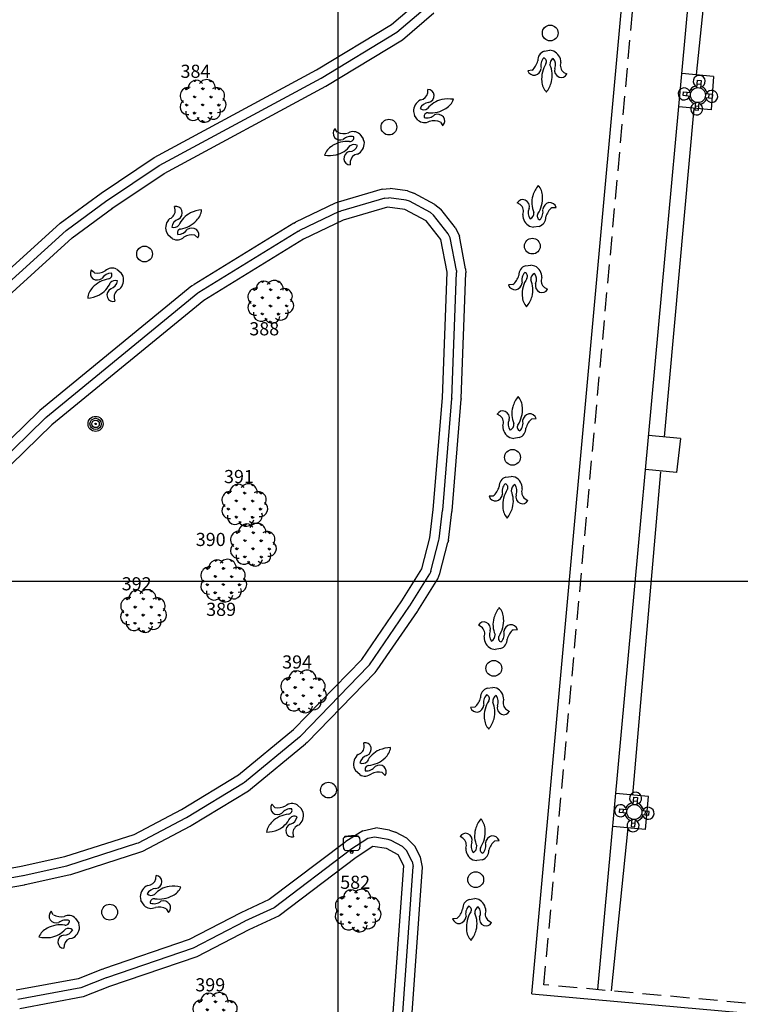
# Model space of a CAD drawing. Extents: x 177531 to 177912, y 1676176 to 1676329.
# Drawn here: x 177772 to 177791, y 1676269 to 1676295 of the extents above; entities that cross this region are included whole.
import ezdxf

# ---------------------------------------------------------------- set-up
doc = ezdxf.new("R2010")
doc.units = 0
doc.header["$LTSCALE"] = 2
doc.header["$MEASUREMENT"] = 0
doc.linetypes.add('HIDDEN', pattern=[0.375, 0.25, -0.125])
for name, color, linetype in [('ARVORES', 3, 'CONTINUOUS'), ('BLOCO-LIXEIRA', 7, 'CONTINUOUS'), ('DIV-CERCA-ARAME-OU-TELA', 1, 'CONTINUOUS'), ('L1', 44, 'CONTINUOUS'), ('LINHA-COORD', 8, 'CONTINUOUS'), ('MF', 1, 'HIDDEN'), ('MURO', 7, 'CONTINUOUS'), ('NUM-ARVORES', 1, 'CONTINUOUS'), ('POST-1LUMI-COMBASE', 4, 'CONTINUOUS'), ('POST-5LUMINÁRIAS', 5, 'CONTINUOUS')]:
    doc.layers.add(name, color=color, linetype=linetype)

# ---------------------------------------------------------------- blocks, each defined once
blk = doc.blocks.new('ARVORES')
at = {"layer": 'ARVORES'}
for p, q in [((-0.239, 0.526), (-0.268, 0.555)), ((-0.241, 0.525), (-0.241, 0.562)), ((-0.239, 0.526), (-0.198, 0.566)), ((0.192, 0.523), (0.152, 0.564)), ((0.19, 0.523), (0.19, 0.55)), ((0.192, 0.523), (0.209, 0.54)), ((-0.455, 0.311), (-0.496, 0.352)), ((-0.457, 0.311), (-0.457, 0.368)), ((-0.455, 0.311), (-0.415, 0.351)), ((-0.024, 0.309), (-0.065, 0.349)), ((-0.026, 0.309), (-0.026, 0.366)), ((-0.024, 0.309), (0.016, 0.349)), ((0.407, 0.307), (0.366, 0.347)), ((0.405, 0.307), (0.405, 0.355)), ((0.407, 0.307), (0.441, 0.34)), ((-0.241, 0.094), (-0.281, 0.135)), ((-0.243, 0.094), (-0.243, 0.152)), ((-0.241, 0.094), (-0.2, 0.135)), ((0.19, 0.092), (0.15, 0.133)), ((0.188, 0.092), (0.188, 0.149)), ((0.19, 0.092), (0.231, 0.132)), ((-0.458, -0.12), (-0.498, -0.079)), ((-0.46, -0.12), (-0.459, -0.063)), ((-0.458, -0.12), (-0.417, -0.08)), ((-0.027, -0.122), (-0.067, -0.082)), ((-0.029, -0.122), (-0.028, -0.065)), ((-0.027, -0.122), (0.014, -0.082)), ((0.404, -0.124), (0.364, -0.084)), ((0.402, -0.124), (0.403, -0.067)), ((0.404, -0.124), (0.445, -0.084)), ((-0.243, -0.337), (-0.284, -0.296)), ((-0.245, -0.337), (-0.245, -0.279)), ((-0.243, -0.337), (-0.203, -0.296)), ((-0.031, -0.551), (-0.069, -0.513)), ((-0.031, -0.551), (-0.031, -0.496)), ((-0.028, -0.552), (0.012, -0.513)), ((0.188, -0.339), (0.148, -0.298)), ((0.186, -0.339), (0.186, -0.282)), ((0.188, -0.339), (0.228, -0.299))]:
    blk.add_line(p, q, dxfattribs=at)
for centre, radius, start, end in [((-0.202, 0.36), 0.205, 35.1527, 187.5831), ((0.08, 0.345), 0.234, 353.6954, 146.4433), ((-0.397, 0.148), 0.229, 80.6877, 231.5965), ((0.342, 0.151), 0.213, 322.7206, 121.4891), ((-0.425, -0.143), 0.205, 125.7491, 278.1796), ((0.388, -0.09), 0.205, 263.1131, 55.5435), ((-0.277, -0.301), 0.205, 168.3846, 320.815), ((0.244, -0.271), 0.205, 227.3189, 19.7493), ((0.018, -0.352), 0.205, 199.6461, 352.0765)]:
    blk.add_arc(centre, radius, start, end, dxfattribs=at)
blk = doc.blocks.new('LIXEIRA-MONUMENTA')
at = {"layer": 'BLOCO-LIXEIRA'}
for p, q in [((0.03, 0.05), (0.03, -0.05)), ((0.03, 0.05), (0.055, 0.05)), ((0.055, 0.175), (0.055, -0.175)), ((0.41, 0.172), (0.425, 0.175)), ((0.03, -0.05), (0.055, -0.05)), ((0.41, -0.172), (0.425, -0.175))]:
    blk.add_line(p, q, dxfattribs=at)
blk.add_circle((0, 0), 0.03, dxfattribs=at)
for centre, radius, start, end in [((0.283, -0.028), 0.305, 125.647, 138.3274), ((0.24, -0.81), 1.039, 82.5321, 97.4679), ((0.198, -0.028), 0.305, 41.6726, 54.353), ((-0.588, 0), 1.013, 350.2018, 9.7982), ((-0.588, 0), 1.028, 350.2018, 9.7982), ((0.283, 0.027), 0.305, 221.6726, 234.353), ((0.24, 0.81), 1.039, 262.5321, 277.4679), ((0.198, 0.027), 0.305, 305.647, 318.3274)]:
    blk.add_arc(centre, radius, start, end, dxfattribs=at)

msp = doc.modelspace()

# ---------------------------------------------------------------- linework, layer by layer
at = {"layer": 'DIV-CERCA-ARAME-OU-TELA'}
for p, q in [((177781.422, 1676294.832), (177782.203, 1676295.499)), ((177779.433, 1676293.619), (177781.422, 1676294.832)), ((177775.115, 1676291.29), (177779.433, 1676293.619)), ((177773.705, 1676290.343), (177775.115, 1676291.29)), ((177772.612, 1676289.543), (177773.705, 1676290.343)), ((177781.32, 1676289.966), (177780.142, 1676289.624)), ((177781.783, 1676289.904), (177781.32, 1676289.966)), ((177782.344, 1676289.602), (177781.783, 1676289.904)), ((177780.142, 1676289.624), (177779.086, 1676289.117)), ((177782.739, 1676289.104), (177782.344, 1676289.602)), ((177768.804, 1676286.078), (177772.612, 1676289.543)), ((177779.086, 1676289.117), (177776.433, 1676287.484)), ((177782.905, 1676288.234), (177782.739, 1676289.104)), ((177782.778, 1676284.894), (177782.905, 1676288.234)), ((177776.433, 1676287.484), (177772.391, 1676284.171)), ((177782.536, 1676281.923), (177782.778, 1676284.894)), ((177772.391, 1676284.171), (177767.349, 1676279.268)), ((177782.442, 1676281.168), (177782.536, 1676281.923)), ((177782.229, 1676280.342), (177782.442, 1676281.168)), ((177781.699, 1676279.491), (177782.229, 1676280.342)), ((177780.634, 1676277.931), (177781.699, 1676279.491)), ((177778.821, 1676276.065), (177780.634, 1676277.931)), ((177777.358, 1676274.86), (177778.821, 1676276.065)), ((177775.839, 1676273.931), (177777.358, 1676274.86)), ((177774.577, 1676273.273), (177775.839, 1676273.931)), ((177772.738, 1676272.681), (177774.577, 1676273.273)), ((177780.93, 1676272.95), (177780.482, 1676272.66)), ((177781.295, 1676272.893), (177780.93, 1676272.95)), ((177781.6, 1676272.731), (177781.295, 1676272.893)), ((177771.57, 1676272.424), (177772.738, 1676272.681)), ((177780.482, 1676272.66), (177778.433, 1676271.104)), ((177781.749, 1676272.437), (177781.6, 1676272.731)), ((177767.156, 1676271.626), (177771.57, 1676272.424)), ((177781.15, 1676263.993), (177781.749, 1676272.437)), ((177778.433, 1676271.104), (177777.626, 1676270.734)), ((177777.626, 1676270.734), (177776.244, 1676270.015)), ((177776.244, 1676270.015), (177773.924, 1676269.22)), ((177773.924, 1676269.22), (177773.227, 1676268.946)), ((177773.227, 1676268.946), (177771.535, 1676268.634))]:
    msp.add_line(p, q, dxfattribs=at)
at = {"layer": 'L1'}
for p, q in [((177785.155, 1676269.025), (177788.35, 1676304.116)), ((177781.569, 1676294.628), (177782.378, 1676295.32)), ((177781.717, 1676294.425), (177782.554, 1676295.141)), ((177779.557, 1676293.402), (177781.569, 1676294.628)), ((177779.682, 1676293.185), (177781.717, 1676294.425)), ((177785.484, 1676294.119), (177785.632, 1676294.143)), ((177785.739, 1676294.12), (177785.632, 1676294.143)), ((177785.163, 1676293.61), (177785.049, 1676293.599)), ((177786.01, 1676293.555), (177786.087, 1676293.512)), ((177775.245, 1676291.076), (177779.557, 1676293.402)), ((177775.374, 1676290.862), (177779.682, 1676293.185)), ((177782.39, 1676293.012), (177782.394, 1676293.1)), ((177782.011, 1676292.513), (177782.04, 1676292.407)), ((177782.129, 1676292.286), (177782.04, 1676292.407)), ((177782.728, 1676292.232), (177782.79, 1676292.136)), ((177779.983, 1676291.961), (177779.921, 1676292.057)), ((177780.583, 1676291.911), (177780.672, 1676291.79)), ((177780.702, 1676291.685), (177780.672, 1676291.79)), ((177780.325, 1676291.184), (177780.322, 1676291.096)), ((177773.844, 1676290.136), (177775.245, 1676291.076)), ((177773.984, 1676289.928), (177775.374, 1676290.862)), ((177781.18, 1676290.446), (177780.002, 1676290.104)), ((177781.18, 1676290.446), (177781.387, 1676290.462)), ((177781.85, 1676290.399), (177781.387, 1676290.462)), ((177781.85, 1676290.399), (177782.019, 1676290.344)), ((177772.77, 1676289.349), (177773.853, 1676290.141)), ((177780.002, 1676290.104), (177779.926, 1676290.074)), ((177781.25, 1676290.206), (177780.072, 1676289.864)), ((177781.25, 1676290.206), (177781.353, 1676290.214)), ((177781.816, 1676290.151), (177781.353, 1676290.214)), ((177781.901, 1676290.124), (177781.816, 1676290.151)), ((177782.463, 1676289.822), (177781.901, 1676290.124)), ((177782.581, 1676290.042), (177782.019, 1676290.344)), ((177772.929, 1676289.155), (177774, 1676289.94)), ((177775.67, 1676289.896), (177775.652, 1676289.982)), ((177779.926, 1676290.074), (177778.87, 1676289.568)), ((177780.034, 1676289.849), (177778.978, 1676289.342)), ((177780.034, 1676289.849), (177780.072, 1676289.864)), ((177782.54, 1676289.757), (177782.463, 1676289.822)), ((177782.581, 1676290.042), (177782.736, 1676289.913)), ((177783.131, 1676289.415), (177782.736, 1676289.913)), ((177784.846, 1676290.036), (177784.77, 1676290.082)), ((177785.691, 1676289.954), (177785.805, 1676289.961)), ((177778.824, 1676289.543), (177778.87, 1676289.568)), ((177782.935, 1676289.26), (177782.54, 1676289.757)), ((177768.972, 1676285.893), (177772.77, 1676289.349)), ((177775.428, 1676289.318), (177775.482, 1676289.223)), ((177778.824, 1676289.543), (177776.171, 1676287.91)), ((177778.955, 1676289.33), (177776.302, 1676287.697)), ((177778.955, 1676289.33), (177778.978, 1676289.342)), ((177783.131, 1676289.415), (177783.23, 1676289.198)), ((177785.099, 1676289.462), (177785.205, 1676289.437)), ((177785.354, 1676289.456), (177785.205, 1676289.437)), ((177769.14, 1676285.708), (177772.929, 1676289.155)), ((177775.598, 1676289.128), (177775.482, 1676289.223)), ((177776.192, 1676289.226), (177776.276, 1676289.148)), ((177782.985, 1676289.151), (177782.935, 1676289.26)), ((177783.151, 1676288.281), (177782.985, 1676289.151)), ((177783.396, 1676288.328), (177783.23, 1676289.198)), ((177773.521, 1676288.215), (177773.437, 1676288.292)), ((177774.114, 1676288.316), (177774.231, 1676288.222)), ((177783.151, 1676288.281), (177783.155, 1676288.225)), ((177783.396, 1676288.328), (177783.405, 1676288.215)), ((177784.986, 1676288.405), (177785.135, 1676288.425)), ((177785.241, 1676288.4), (177785.135, 1676288.425)), ((177774.286, 1676288.127), (177774.231, 1676288.222)), ((177783.028, 1676284.885), (177783.155, 1676288.225)), ((177783.278, 1676284.876), (177783.405, 1676288.215)), ((177776.116, 1676287.871), (177772.074, 1676284.558)), ((177776.116, 1676287.871), (177776.171, 1676287.91)), ((177784.652, 1676287.905), (177784.538, 1676287.897)), ((177785.497, 1676287.828), (177785.573, 1676287.783)), ((177776.275, 1676287.678), (177772.232, 1676284.364)), ((177774.046, 1676287.548), (177774.065, 1676287.462)), ((177776.302, 1676287.697), (177776.275, 1676287.678)), ((177782.786, 1676281.903), (177783.027, 1676284.874)), ((177783.028, 1676284.885), (177783.027, 1676284.874)), ((177783.035, 1676281.882), (177783.277, 1676284.854)), ((177783.278, 1676284.876), (177783.277, 1676284.854)), ((177772.042, 1676284.529), (177767, 1676279.627)), ((177772.216, 1676284.35), (177767.175, 1676279.447)), ((177772.042, 1676284.529), (177772.074, 1676284.558)), ((177772.216, 1676284.35), (177772.232, 1676284.364)), ((177784.313, 1676284.411), (177784.237, 1676284.457)), ((177785.158, 1676284.335), (177785.272, 1676284.343)), ((177784.569, 1676283.839), (177784.676, 1676283.814)), ((177784.824, 1676283.835), (177784.676, 1676283.814)), ((177784.463, 1676282.781), (177784.611, 1676282.802)), ((177784.718, 1676282.778), (177784.611, 1676282.802)), ((177784.132, 1676282.279), (177784.018, 1676282.271)), ((177784.978, 1676282.208), (177785.054, 1676282.163)), ((177782.69, 1676281.137), (177782.784, 1676281.892)), ((177782.786, 1676281.903), (177782.784, 1676281.892)), ((177782.938, 1676281.106), (177783.033, 1676281.861)), ((177783.033, 1676281.861), (177783.035, 1676281.882)), ((177782.471, 1676280.28), (177782.684, 1676281.106)), ((177782.684, 1676281.106), (177782.69, 1676281.137)), ((177782.714, 1676280.218), (177782.926, 1676281.044)), ((177782.938, 1676281.106), (177782.926, 1676281.044)), ((177781.912, 1676279.359), (177782.442, 1676280.21)), ((177782.471, 1676280.28), (177782.442, 1676280.21)), ((177782.654, 1676280.078), (177782.714, 1676280.218)), ((177782.124, 1676279.226), (177782.654, 1676280.078)), ((177780.841, 1676277.79), (177781.906, 1676279.35)), ((177781.906, 1676279.35), (177781.912, 1676279.359)), ((177781.047, 1676277.649), (177782.112, 1676279.209)), ((177782.112, 1676279.209), (177782.124, 1676279.226)), ((177783.813, 1676278.794), (177783.738, 1676278.839)), ((177784.659, 1676278.72), (177784.773, 1676278.729)), ((177784.071, 1676278.223), (177784.178, 1676278.198)), ((177784.327, 1676278.219), (177784.178, 1676278.198)), ((177780.841, 1676277.79), (177780.813, 1676277.757)), ((177779.001, 1676275.89), (177780.813, 1676277.757)), ((177779.18, 1676275.716), (177780.993, 1676277.583)), ((177780.993, 1676277.583), (177781.047, 1676277.649)), ((177783.968, 1676277.165), (177784.117, 1676277.186)), ((177784.223, 1676277.162), (177784.117, 1676277.186)), ((177783.639, 1676276.662), (177783.525, 1676276.653)), ((177784.485, 1676276.593), (177784.561, 1676276.548)), ((177777.517, 1676274.667), (177778.98, 1676275.872)), ((177777.676, 1676274.474), (177779.139, 1676275.679)), ((177778.98, 1676275.872), (177779.001, 1676275.89)), ((177779.18, 1676275.716), (177779.139, 1676275.679)), ((177780.701, 1676275.625), (177780.688, 1676275.713)), ((177780.423, 1676275.064), (177780.471, 1676274.966)), ((177780.581, 1676274.864), (177780.471, 1676274.966)), ((177781.18, 1676274.924), (177781.259, 1676274.842)), ((177775.969, 1676273.718), (177777.488, 1676274.647)), ((177777.488, 1676274.647), (177777.517, 1676274.667)), ((177776.099, 1676273.505), (177777.619, 1676274.434)), ((177777.619, 1676274.434), (177777.676, 1676274.474)), ((177778.318, 1676273.991), (177778.238, 1676274.074)), ((177778.916, 1676274.055), (177779.026, 1676273.954)), ((177779.075, 1676273.856), (177779.026, 1676273.954)), ((177774.693, 1676273.051), (177775.954, 1676273.71)), ((177775.954, 1676273.71), (177775.969, 1676273.718)), ((177774.809, 1676272.83), (177776.07, 1676273.488)), ((177776.07, 1676273.488), (177776.099, 1676273.505)), ((177780.659, 1676273.37), (177780.21, 1676273.079)), ((177780.659, 1676273.37), (177781.007, 1676273.444)), ((177781.372, 1676273.387), (177781.007, 1676273.444)), ((177781.372, 1676273.387), (177781.531, 1676273.334)), ((177781.835, 1676273.172), (177781.531, 1676273.334)), ((177774.654, 1676273.035), (177774.693, 1676273.051)), ((177780.18, 1676273.058), (177778.174, 1676271.536)), ((177778.801, 1676273.293), (177778.814, 1676273.206)), ((177780.18, 1676273.058), (177780.21, 1676273.079)), ((177780.795, 1676273.16), (177780.346, 1676272.87)), ((177780.969, 1676273.197), (177780.795, 1676273.16)), ((177781.334, 1676273.14), (177780.969, 1676273.197)), ((177781.413, 1676273.114), (177781.334, 1676273.14)), ((177781.717, 1676272.951), (177781.413, 1676273.114)), ((177781.835, 1676273.172), (177782.045, 1676272.957)), ((177783.324, 1676273.168), (177783.248, 1676273.213)), ((177784.171, 1676273.1), (177784.284, 1676273.109)), ((177772.814, 1676272.443), (177774.654, 1676273.035)), ((177772.891, 1676272.205), (177774.73, 1676272.797)), ((177774.73, 1676272.797), (177774.809, 1676272.83)), ((177780.331, 1676272.859), (177778.304, 1676271.32)), ((177780.331, 1676272.859), (177780.346, 1676272.87)), ((177781.822, 1676272.844), (177781.717, 1676272.951)), ((177781.972, 1676272.55), (177781.822, 1676272.844)), ((177782.195, 1676272.663), (177782.045, 1676272.957)), ((177781.972, 1676272.55), (177781.998, 1676272.419)), ((177782.248, 1676272.401), (177782.195, 1676272.663)), ((177783.586, 1676272.599), (177783.693, 1676272.575)), ((177783.841, 1676272.596), (177783.693, 1676272.575)), ((177771.623, 1676272.18), (177772.791, 1676272.437)), ((177772.791, 1676272.437), (177772.814, 1676272.443)), ((177781.4, 1676263.975), (177781.998, 1676272.419)), ((177781.649, 1676263.958), (177782.248, 1676272.401)), ((177767.2, 1676271.38), (177771.614, 1676272.178)), ((177771.614, 1676272.178), (177771.623, 1676272.18)), ((177771.677, 1676271.936), (177772.845, 1676272.193)), ((177772.845, 1676272.193), (177772.891, 1676272.205)), ((177775.153, 1676272.091), (177775.163, 1676272.179)), ((177767.245, 1676271.134), (177771.659, 1676271.932)), ((177771.659, 1676271.932), (177771.677, 1676271.936)), ((177774.74, 1676271.62), (177774.761, 1676271.513)), ((177774.841, 1676271.386), (177774.761, 1676271.513)), ((177778.174, 1676271.536), (177777.418, 1676271.189)), ((177783.49, 1676271.54), (177783.638, 1676271.562)), ((177783.745, 1676271.539), (177783.638, 1676271.562)), ((177772.429, 1676271.128), (177772.374, 1676271.228)), ((177775.435, 1676271.29), (177775.49, 1676271.19)), ((177778.304, 1676271.32), (177777.522, 1676270.962)), ((177773.023, 1676271.035), (177773.104, 1676270.909)), ((177777.395, 1676271.178), (177776.046, 1676270.476)), ((177777.51, 1676270.956), (177776.145, 1676270.246)), ((177777.418, 1676271.189), (177777.395, 1676271.178)), ((177777.51, 1676270.956), (177777.522, 1676270.962)), ((177783.163, 1676271.035), (177783.05, 1676271.025)), ((177784.01, 1676270.971), (177784.086, 1676270.927)), ((177773.126, 1676270.802), (177773.104, 1676270.909)), ((177776.046, 1676270.476), (177773.762, 1676269.693)), ((177772.716, 1676270.328), (177772.706, 1676270.241)), ((177776.145, 1676270.246), (177773.843, 1676269.457)), ((177773.741, 1676269.685), (177773.089, 1676269.429)), ((177773.741, 1676269.685), (177773.762, 1676269.693)), ((177773.089, 1676269.429), (177771.444, 1676269.126)), ((177773.832, 1676269.453), (177773.158, 1676269.188)), ((177773.843, 1676269.457), (177773.832, 1676269.453)), ((177773.158, 1676269.188), (177771.489, 1676268.88)), ((177785.155, 1676269.025), (177794.503, 1676268.194))]:
    msp.add_line(p, q, dxfattribs=at)
for centre in [(177785.647, 1676294.602), (177781.356, 1676292.099), (177785.17, 1676288.931), (177774.856, 1676288.722), (177784.643, 1676283.308), (177784.147, 1676277.692), (177779.747, 1676274.452), (177783.665, 1676272.069), (177773.929, 1676271.203)]:
    msp.add_circle(centre, 0.21, dxfattribs=at)
for centre, radius, start, end in [((177785.576, 1676293.873), 0.263, 110.5463, 182.3364), ((177785.588, 1676293.812), 0.343, 1.1379, 63.9153), ((177784.871, 1676293.956), 0.452, 310.0959, 347.9676), ((177785.692, 1676293.743), 0.297, 137.7467, 195.6696), ((177786.168, 1676293.388), 0.75, 147.9544, 185.5365), ((177785.445, 1676293.842), 0.103, 327.0942, 74.7309), ((177785.812, 1676293.773), 0.174, 118.6104, 186.7267), ((177785.034, 1676293.471), 0.667, 345.8873, 24.9663), ((177785.533, 1676293.759), 0.257, 336.3271, 40.4117), ((177786.138, 1676293.737), 0.223, 158.4053, 234.8941), ((177785.222, 1676293.66), 0.183, 199.3136, 278.2882), ((177785.192, 1676293.687), 0.216, 285.1662, 353.3683), ((177785.955, 1676293.609), 0.193, 165.7543, 247.1491), ((177785.94, 1676293.583), 0.163, 248.5246, 334.0741), ((177785.865, 1676293.337), 0.444, 182.6515, 223.8487), ((177784.787, 1676293.571), 0.932, 324.4512, 343.6484), ((177782.17, 1676293.043), 0.223, 275.5532, 352.042), ((177782.398, 1676292.936), 0.163, 5.6725, 91.2221), ((177782.354, 1676292.519), 0.343, 118.2858, 181.0633), ((177782.427, 1676292.494), 0.257, 93.4751, 157.5596), ((177782.911, 1676292.182), 0.667, 103.0352, 142.1142), ((177782.368, 1676292.938), 0.193, 282.9022, 4.297), ((177782.935, 1676291.916), 0.932, 81.5992, 100.7963), ((177782.651, 1676292.982), 0.444, 299.7994, 340.9966), ((177782.287, 1676292.736), 0.174, 235.7583, 303.8746), ((177782.392, 1676292.378), 0.103, 84.2421, 191.8788), ((177782.467, 1676293.228), 0.75, 265.1023, 302.6844), ((177782.306, 1676292.481), 0.263, 227.6942, 299.4843), ((177782.369, 1676292.643), 0.297, 254.8947, 312.8175), ((177782.553, 1676291.815), 0.452, 67.2438, 105.1155), ((177782.646, 1676292.223), 0.216, 42.3141, 110.5163), ((177782.657, 1676292.263), 0.183, 316.4615, 35.4361), ((177780.054, 1676291.931), 0.183, 136.8034, 215.7781), ((177780.156, 1676292.379), 0.452, 247.5858, 285.4574), ((177780.407, 1676291.715), 0.263, 48.0362, 119.8262), ((177780.25, 1676290.967), 0.75, 85.4443, 123.0263), ((177780.065, 1676291.971), 0.216, 222.656, 290.8582), ((177780.345, 1676291.552), 0.297, 75.2366, 133.1594), ((177780.32, 1676291.817), 0.103, 264.584, 12.2208), ((177780.359, 1676291.677), 0.343, 298.6277, 1.4052), ((177780.065, 1676291.211), 0.444, 120.1413, 161.3385), ((177779.8, 1676292.011), 0.667, 283.3771, 322.4562), ((177780.347, 1676291.258), 0.193, 103.2442, 184.639), ((177780.286, 1676291.701), 0.257, 273.817, 337.9016), ((177780.427, 1676291.46), 0.174, 56.1003, 124.2165), ((177779.774, 1676292.276), 0.932, 261.9411, 281.1382), ((177780.318, 1676291.259), 0.163, 186.0145, 271.564), ((177780.546, 1676291.154), 0.223, 95.8951, 172.3839), ((177786.068, 1676289.982), 0.932, 142.6514, 161.8486), ((177784.997, 1676290.249), 0.444, 0.8517, 42.0488), ((177784.915, 1676290.006), 0.163, 66.7248, 152.2743), ((177784.899, 1676289.98), 0.193, 343.9545, 65.3493), ((177785.824, 1676290.089), 0.667, 164.0875, 203.1665), ((177784.693, 1676290.207), 0.75, 326.1546, 3.7366), ((177785.66, 1676289.878), 0.216, 103.3664, 171.5685), ((177785.63, 1676289.906), 0.183, 17.5138, 96.4884), ((177775.449, 1676289.871), 0.223, 290.0185, 6.5072), ((177775.696, 1676289.825), 0.163, 20.1378, 105.6873), ((177775.667, 1676289.819), 0.193, 297.3675, 18.7623), ((177776.471, 1676288.971), 0.932, 96.0644, 115.2616), ((177775.93, 1676289.933), 0.444, 314.2647, 355.4618), ((177784.712, 1676289.858), 0.223, 336.6055, 53.0943), ((177785.316, 1676289.817), 0.257, 154.5273, 218.6119), ((177785.037, 1676289.812), 0.174, 296.8106, 4.9269), ((177785.158, 1676289.838), 0.297, 315.9469, 13.8698), ((177785.971, 1676289.599), 0.452, 128.2961, 166.1678), ((177775.758, 1676289.41), 0.343, 132.751, 195.5285), ((177775.835, 1676289.403), 0.257, 107.9403, 172.0249), ((177776.382, 1676289.222), 0.667, 117.5004, 156.5795), ((177775.69, 1676290.124), 0.75, 279.5676, 317.1496), ((177785.259, 1676289.765), 0.343, 179.338, 242.1155), ((177785.401, 1676289.731), 0.103, 145.2944, 252.9311), ((177785.269, 1676289.705), 0.263, 288.7465, 0.5366), ((177775.64, 1676289.603), 0.174, 250.2236, 318.3398), ((177775.831, 1676289.283), 0.103, 98.7074, 206.3441), ((177775.741, 1676289.534), 0.297, 269.3599, 327.2828), ((177776.115, 1676289.196), 0.216, 56.7794, 124.9815), ((177776.116, 1676289.237), 0.183, 330.9268, 49.9014), ((177775.721, 1676289.361), 0.263, 242.1595, 313.9496), ((177776.127, 1676288.778), 0.452, 81.7091, 119.5808), ((177773.597, 1676288.204), 0.183, 151.2687, 230.2433), ((177773.583, 1676288.663), 0.452, 262.051, 299.9227), ((177773.992, 1676288.083), 0.263, 62.5014, 134.2915), ((177785.072, 1676288.157), 0.263, 109.0884, 180.8785), ((177785.082, 1676288.096), 0.343, 359.68, 62.4575), ((177774.028, 1676287.319), 0.75, 99.9095, 137.4916), ((177773.598, 1676288.245), 0.216, 237.1213, 305.3234), ((177773.973, 1676287.91), 0.297, 89.7018, 147.6247), ((177773.882, 1676288.16), 0.103, 279.0493, 26.686), ((177774.075, 1676287.841), 0.174, 70.5655, 138.6818), ((177773.879, 1676288.039), 0.257, 288.2822, 352.3668), ((177773.956, 1676288.034), 0.343, 313.093, 15.8704), ((177784.369, 1676288.258), 0.452, 308.638, 346.5097), ((177785.184, 1676288.024), 0.297, 136.2888, 194.2117), ((177785.651, 1676287.657), 0.75, 146.4965, 184.0786), ((177784.94, 1676288.13), 0.103, 325.6363, 73.273), ((177785.304, 1676288.051), 0.174, 117.1525, 185.2688), ((177784.52, 1676287.769), 0.667, 344.4294, 23.5084), ((177785.025, 1676288.044), 0.257, 334.8693, 38.9538), ((177785.63, 1676288.007), 0.223, 156.9474, 233.4362), ((177773.787, 1676287.51), 0.444, 134.6066, 175.8038), ((177773.331, 1676288.217), 0.667, 297.8424, 336.9214), ((177774.049, 1676287.625), 0.193, 117.7094, 199.1042), ((177774.268, 1676287.574), 0.223, 110.3604, 186.8492), ((177784.712, 1676287.953), 0.183, 197.8557, 276.8303), ((177784.683, 1676287.981), 0.216, 283.7083, 351.9105), ((177785.443, 1676287.883), 0.193, 164.2964, 245.6912), ((177785.428, 1676287.858), 0.163, 247.0667, 332.6163), ((177773.24, 1676288.468), 0.932, 276.4063, 295.6035), ((177774.02, 1676287.619), 0.163, 200.4797, 286.0293), ((177785.347, 1676287.613), 0.444, 181.1936, 222.3908), ((177784.275, 1676287.875), 0.932, 322.9934, 342.1905), ((177785.535, 1676284.365), 0.932, 143.0011, 162.1983), ((177784.463, 1676284.626), 0.444, 1.2014, 42.3985), ((177785.29, 1676284.471), 0.667, 164.4372, 203.5162), ((177784.159, 1676284.582), 0.75, 326.5043, 4.0863), ((177784.382, 1676284.382), 0.163, 67.0745, 152.624), ((177784.18, 1676284.232), 0.223, 336.9552, 53.444), ((177784.367, 1676284.356), 0.193, 344.3042, 65.699), ((177785.127, 1676284.258), 0.216, 103.7161, 171.9182), ((177785.441, 1676283.981), 0.452, 128.6458, 166.5175), ((177785.098, 1676284.287), 0.183, 17.8635, 96.8381), ((177784.728, 1676284.143), 0.343, 179.6877, 242.4652), ((177784.785, 1676284.195), 0.257, 154.877, 218.9616), ((177784.506, 1676284.189), 0.174, 297.1603, 5.2766), ((177784.87, 1676284.11), 0.103, 145.6441, 253.2808), ((177784.738, 1676284.083), 0.263, 289.0962, 0.8863), ((177784.626, 1676284.216), 0.297, 316.2966, 14.2195), ((177784.55, 1676282.534), 0.263, 109.4381, 181.2282), ((177784.561, 1676282.473), 0.343, 0.0297, 62.8072), ((177783.847, 1676282.631), 0.452, 308.9877, 346.8594), ((177784.664, 1676282.401), 0.297, 136.6386, 194.5614), ((177784.419, 1676282.506), 0.103, 325.986, 73.6227), ((177784.784, 1676282.429), 0.174, 117.5023, 185.6185), ((177784.504, 1676282.421), 0.257, 335.219, 39.3035), ((177784.192, 1676282.328), 0.183, 198.2054, 277.18), ((177784.162, 1676282.356), 0.216, 284.058, 352.2602), ((177785.132, 1676282.038), 0.75, 146.8462, 184.4283), ((177784, 1676282.143), 0.667, 344.7791, 23.8581), ((177784.924, 1676282.262), 0.193, 164.6462, 246.0409), ((177785.109, 1676282.387), 0.223, 157.2971, 233.7859), ((177784.829, 1676281.992), 0.444, 181.5433, 222.7405), ((177783.755, 1676282.247), 0.932, 323.3431, 342.5402), ((177784.908, 1676282.237), 0.163, 247.4164, 332.966), ((177785.036, 1676278.751), 0.932, 143.1775, 162.3746), ((177783.963, 1676279.009), 0.444, 1.3777, 42.5749), ((177783.883, 1676278.765), 0.163, 67.2508, 152.8004), ((177783.867, 1676278.739), 0.193, 344.4805, 65.8753), ((177784.791, 1676278.857), 0.667, 164.6135, 203.6925), ((177783.659, 1676278.964), 0.75, 326.6806, 4.2627), ((177784.628, 1676278.644), 0.216, 103.8924, 172.0945), ((177784.599, 1676278.672), 0.183, 18.0398, 97.0144), ((177783.681, 1676278.615), 0.223, 337.1315, 53.6203), ((177784.286, 1676278.58), 0.257, 155.0534, 219.1379), ((177784.007, 1676278.572), 0.174, 297.3366, 5.4529), ((177784.371, 1676278.494), 0.103, 145.8204, 253.4571), ((177784.127, 1676278.6), 0.297, 316.4729, 14.3958), ((177784.943, 1676278.368), 0.452, 128.8221, 166.6938), ((177784.229, 1676278.527), 0.343, 179.8641, 242.6416), ((177784.24, 1676278.467), 0.263, 289.2725, 1.0626), ((177784.056, 1676276.917), 0.263, 109.6145, 181.4045), ((177784.17, 1676276.785), 0.297, 136.8149, 194.7377), ((177783.925, 1676276.889), 0.103, 326.1623, 73.7991), ((177784.068, 1676276.857), 0.343, 0.206, 62.9835), ((177783.353, 1676277.012), 0.452, 309.1641, 347.0357), ((177784.64, 1676276.423), 0.75, 147.0226, 184.6046), ((177784.29, 1676276.814), 0.174, 117.6786, 185.7948), ((177783.508, 1676276.524), 0.667, 344.9554, 24.0345), ((177784.011, 1676276.805), 0.257, 335.3953, 39.4799), ((177784.616, 1676276.773), 0.223, 157.4734, 233.9622), ((177783.699, 1676276.71), 0.183, 198.3817, 277.3564), ((177783.669, 1676276.738), 0.216, 284.2343, 352.4365), ((177784.431, 1676276.647), 0.193, 164.8225, 246.2173), ((177784.415, 1676276.622), 0.163, 247.5928, 333.1423), ((177784.337, 1676276.377), 0.444, 181.7196, 222.9168), ((177783.262, 1676276.628), 0.932, 323.5194, 342.7165), ((177780.722, 1676275.553), 0.163, 16.592, 102.1415), ((177780.478, 1676275.614), 0.223, 286.4727, 2.9614), ((177780.693, 1676275.549), 0.193, 293.8217, 15.2165), ((177781.369, 1676274.909), 0.667, 113.9547, 153.0337), ((177781.443, 1676274.653), 0.932, 92.5186, 111.7158), ((177780.962, 1676275.646), 0.444, 310.7189, 351.916), ((177780.758, 1676275.135), 0.343, 129.2052, 191.9827), ((177780.835, 1676275.124), 0.257, 104.3945, 168.4791), ((177780.652, 1676275.335), 0.174, 246.6778, 314.7941), ((177780.735, 1676275.852), 0.75, 276.0218, 313.6038), ((177780.718, 1676275.088), 0.263, 238.6137, 310.4038), ((177780.823, 1676275.004), 0.103, 95.1616, 202.7983), ((177780.749, 1676275.259), 0.297, 265.8141, 323.737), ((177781.087, 1676274.481), 0.452, 78.1633, 116.035), ((177781.101, 1676274.899), 0.216, 53.2336, 121.4357), ((177781.104, 1676274.94), 0.183, 327.381, 46.3556), ((177778.393, 1676273.976), 0.183, 147.7229, 226.6975), ((177778.396, 1676274.017), 0.216, 233.5755, 301.7776), ((177778.408, 1676274.435), 0.452, 258.5052, 296.3769), ((177778.75, 1676273.659), 0.297, 86.156, 144.0789), ((177778.78, 1676273.83), 0.263, 58.9556, 130.7457), ((177778.675, 1676273.914), 0.103, 275.5035, 23.1402), ((177778.741, 1676273.783), 0.343, 309.5472, 12.3246), ((177778.54, 1676273.271), 0.444, 131.0608, 172.258), ((177778.768, 1676273.066), 0.75, 96.3637, 133.9458), ((177778.129, 1676274.005), 0.667, 294.2966, 333.3756), ((177778.848, 1676273.584), 0.174, 67.0197, 135.136), ((177778.664, 1676273.794), 0.257, 284.7364, 348.821), ((177784.547, 1676273.133), 0.932, 143.546, 162.7432), ((177783.472, 1676273.384), 0.444, 1.7463, 42.9435), ((177778.053, 1676274.261), 0.932, 272.8605, 292.0577), ((177778.808, 1676273.37), 0.193, 114.1636, 195.5584), ((177778.779, 1676273.366), 0.163, 196.9339, 282.4835), ((177779.023, 1676273.306), 0.223, 106.8146, 183.3034), ((177784.301, 1676273.237), 0.667, 164.9821, 204.0611), ((177783.169, 1676273.337), 0.75, 327.0492, 4.6313), ((177783.394, 1676273.139), 0.163, 67.6194, 153.169), ((177783.193, 1676272.988), 0.223, 337.5001, 53.9889), ((177783.379, 1676273.114), 0.193, 344.8491, 66.2439), ((177783.798, 1676272.957), 0.257, 155.4219, 219.5065), ((177783.639, 1676272.976), 0.297, 316.8415, 14.7644), ((177784.14, 1676273.023), 0.216, 104.261, 172.4631), ((177784.456, 1676272.749), 0.452, 129.1907, 167.0624), ((177784.111, 1676273.051), 0.183, 18.4084, 97.383), ((177783.742, 1676272.904), 0.343, 180.2327, 243.0101), ((177783.519, 1676272.947), 0.174, 297.7052, 5.8215), ((177783.884, 1676272.872), 0.103, 146.189, 253.8257), ((177783.753, 1676272.844), 0.263, 289.6411, 1.4312), ((177774.936, 1676272.137), 0.223, 271.5043, 347.9931), ((177775.126, 1676272.019), 0.193, 278.8533, 0.2481), ((177775.155, 1676272.015), 0.163, 1.6236, 87.1732), ((177775.082, 1676271.602), 0.343, 114.2369, 177.0144), ((177775.153, 1676271.572), 0.257, 89.4262, 153.5107), ((177775.614, 1676271.226), 0.667, 98.9863, 138.0653), ((177775.619, 1676270.96), 0.932, 77.5503, 96.7474), ((177775.411, 1676272.043), 0.444, 295.7505, 336.9477), ((177775.031, 1676271.823), 0.174, 231.7094, 299.8257), ((177775.111, 1676271.459), 0.103, 80.1932, 187.8299), ((177775.106, 1676271.725), 0.297, 250.8457, 308.7686), ((177775.245, 1676272.301), 0.75, 261.0534, 298.6355), ((177775.353, 1676271.286), 0.216, 38.2652, 106.4674), ((177783.579, 1676271.293), 0.263, 109.9831, 181.7731), ((177783.591, 1676271.233), 0.343, 0.5746, 63.3521), ((177772.498, 1676271.093), 0.183, 132.7545, 211.7292), ((177775.031, 1676271.567), 0.263, 223.6453, 295.4354), ((177775.231, 1676270.886), 0.452, 63.1949, 101.0666), ((177775.366, 1676271.325), 0.183, 312.4126, 31.3872), ((177782.875, 1676271.383), 0.452, 309.5327, 347.4043), ((177783.694, 1676271.162), 0.297, 137.1835, 195.1063), ((177783.448, 1676271.264), 0.103, 326.5309, 74.1677), ((177783.814, 1676271.191), 0.174, 118.0472, 186.1634), ((177783.535, 1676271.18), 0.257, 335.7639, 39.8485), ((177784.14, 1676271.152), 0.223, 157.842, 234.3308), ((177772.511, 1676271.132), 0.216, 218.6071, 286.8093), ((177772.631, 1676271.533), 0.452, 243.5369, 281.4085), ((177772.761, 1676270.695), 0.297, 71.1877, 129.1105), ((177772.834, 1676270.853), 0.263, 43.9873, 115.7773), ((177772.754, 1676270.961), 0.103, 260.5351, 8.1719), ((177783.223, 1676271.084), 0.183, 198.7503, 277.725), ((177783.193, 1676271.112), 0.216, 284.6029, 352.8051), ((177784.166, 1676270.803), 0.75, 147.3912, 184.9732), ((177783.033, 1676270.897), 0.667, 345.324, 24.403), ((177783.955, 1676271.025), 0.193, 165.1911, 246.5859), ((177772.457, 1676270.375), 0.444, 116.0924, 157.2896), ((177772.625, 1676270.118), 0.75, 81.3954, 118.9774), ((177772.25, 1676271.19), 0.667, 279.3282, 318.4073), ((177772.713, 1676270.848), 0.257, 269.7681, 333.8527), ((177772.836, 1676270.597), 0.174, 52.0514, 120.1676), ((177772.784, 1676270.818), 0.343, 294.5788, 357.3563), ((177783.863, 1676270.754), 0.444, 182.0882, 223.2854), ((177782.787, 1676270.999), 0.932, 323.888, 343.0851), ((177783.94, 1676271), 0.163, 247.9614, 333.5109), ((177772.243, 1676271.457), 0.932, 257.8922, 277.0893), ((177772.743, 1676270.401), 0.193, 99.1953, 180.5901), ((177772.934, 1676270.283), 0.223, 91.8462, 168.335), ((177772.713, 1676270.404), 0.163, 181.9656, 267.5151)]:
    msp.add_arc(centre, radius, start, end, dxfattribs=at)
at = {"layer": 'LINHA-COORD'}
for p, q in [((177780, 1676328.792), (177780, 1676176.475)), ((177911.665, 1676280), (177530.573, 1676280))]:
    msp.add_line(p, q, dxfattribs=at)
at = {"layer": 'MF'}
for p, q in [((177785.479, 1676269.27), (177788.645, 1676304.056)), ((177796.817, 1676268.237), (177785.479, 1676269.27))]:
    msp.add_line(p, q, dxfattribs=at)
at = {"layer": 'MURO'}
for p, q in [((177786.911, 1676269.14), (177789.923, 1676301.971)), ((177789.832, 1676296.43), (177789.532, 1676293.491)), ((177789.989, 1676293.449), (177789.148, 1676293.526)), ((177789.989, 1676293.449), (177789.929, 1676292.56)), ((177789.465, 1676292.594), (177788.679, 1676283.852)), ((177789.929, 1676292.56), (177789.067, 1676292.639)), ((177789.109, 1676283.813), (177788.264, 1676283.89)), ((177789.109, 1676283.813), (177789.007, 1676282.906)), ((177788.584, 1676282.926), (177787.835, 1676274.325)), ((177789.007, 1676282.906), (177788.181, 1676282.982)), ((177788.265, 1676274.285), (177787.391, 1676274.365)), ((177788.184, 1676273.399), (177788.265, 1676274.285)), ((177787.708, 1676273.443), (177787.264, 1676269.108)), ((177788.184, 1676273.399), (177787.309, 1676273.479))]:
    msp.add_line(p, q, dxfattribs=at)
at = {"layer": 'POST-1LUMI-COMBASE'}
for radius in [0.2, 0.15, 0.1, 0.02]:
    msp.add_circle((177773.552, 1676284.199), radius, dxfattribs=at)
at = {"layer": 'POST-5LUMINÁRIAS'}
for p, q in [((177789.544, 1676293.147), (177789.562, 1676293.346)), ((177789.553, 1676293.246), (177789.652, 1676293.237)), ((177789.562, 1676293.346), (177789.661, 1676293.337)), ((177789.661, 1676293.337), (177789.643, 1676293.138)), ((177789.179, 1676292.935), (177789.188, 1676293.035)), ((177789.188, 1676293.035), (177789.387, 1676293.017)), ((177789.279, 1676292.926), (177789.288, 1676293.026)), ((177789.972, 1676292.963), (177789.773, 1676292.981)), ((177789.864, 1676292.873), (177789.873, 1676292.972)), ((177789.378, 1676292.917), (177789.179, 1676292.935)), ((177789.508, 1676292.761), (177789.49, 1676292.562)), ((177789.59, 1676292.553), (177789.608, 1676292.752)), ((177789.764, 1676292.882), (177789.963, 1676292.864)), ((177789.963, 1676292.864), (177789.972, 1676292.963)), ((177789.49, 1676292.562), (177789.59, 1676292.553)), ((177789.499, 1676292.661), (177789.599, 1676292.652)), ((177787.851, 1676274.066), (177787.87, 1676274.265)), ((177787.86, 1676274.165), (177787.96, 1676274.156)), ((177787.87, 1676274.265), (177787.969, 1676274.256)), ((177787.969, 1676274.256), (177787.951, 1676274.056)), ((177787.487, 1676273.854), (177787.496, 1676273.954)), ((177787.686, 1676273.836), (177787.487, 1676273.854)), ((177787.496, 1676273.954), (177787.695, 1676273.936)), ((177787.586, 1676273.845), (177787.596, 1676273.945)), ((177788.28, 1676273.882), (177788.081, 1676273.9)), ((177788.171, 1676273.791), (177788.18, 1676273.891)), ((177788.271, 1676273.782), (177788.28, 1676273.882)), ((177787.816, 1676273.68), (177787.798, 1676273.481)), ((177787.807, 1676273.58), (177787.906, 1676273.571)), ((177787.897, 1676273.472), (177787.916, 1676273.671)), ((177788.072, 1676273.801), (177788.271, 1676273.782)), ((177787.798, 1676273.481), (177787.897, 1676273.472))]:
    msp.add_line(p, q, dxfattribs=at)
for centre in [(177789.576, 1676292.949), (177787.883, 1676273.868)]:
    msp.add_circle(centre, 0.2, dxfattribs=at)
for centre, radius, start, end in [((177789.609, 1676293.316), 0.16, 282.9692, 246.5493), ((177789.209, 1676292.983), 0.16, 12.9692, 336.5493), ((177789.576, 1676292.949), 0.25, 105.1252, 154.3932), ((177789.576, 1676292.949), 0.25, 15.1252, 64.3932), ((177789.943, 1676292.916), 0.16, 192.9692, 156.5493), ((177789.576, 1676292.949), 0.25, 195.1252, 244.3932), ((177789.542, 1676292.582), 0.16, 102.9692, 66.5493), ((177789.576, 1676292.949), 0.25, 285.1252, 334.3932), ((177787.917, 1676274.235), 0.16, 282.9692, 246.5493), ((177787.883, 1676273.868), 0.25, 105.1252, 154.3932), ((177787.516, 1676273.902), 0.16, 12.9692, 336.5493), ((177787.883, 1676273.868), 0.25, 15.1252, 64.3932), ((177788.251, 1676273.834), 0.16, 192.9692, 156.5493), ((177787.883, 1676273.868), 0.25, 195.1252, 244.3932), ((177787.85, 1676273.501), 0.16, 102.9692, 66.5493), ((177787.883, 1676273.868), 0.25, 285.1252, 334.3932)]:
    msp.add_arc(centre, radius, start, end, dxfattribs=at)

# ---------------------------------------------------------------- block references
at = {"layer": 'ARVORES'}
for p in [(177776.43, 1676292.782), (177778.232, 1676287.436), (177777.54, 1676282.028), (177777.77, 1676280.97), (177776.981, 1676280.016), (177774.848, 1676279.204), (177779.106, 1676277.064), (177780.556, 1676271.234), (177776.767, 1676268.483)]:
    msp.add_blockref('ARVORES', p, dxfattribs=at)
at = {"layer": 'BLOCO-LIXEIRA', "rotation": 90.68687346870858}
msp.add_blockref('LIXEIRA-MONUMENTA', (177780.367, 1676272.794), dxfattribs=at)

# ---------------------------------------------------------------- texts
at = {"layer": 'NUM-ARVORES'}
for s, p in [('384', (177775.813, 1676293.409)), ('388', (177777.642, 1676286.555)), ('391', (177776.969, 1676282.622)), ('390', (177776.218, 1676280.948)), ('392', (177774.248, 1676279.768)), ('389', (177776.495, 1676279.088)), ('394', (177778.516, 1676277.687)), ('582', (177780.06, 1676271.823)), ('399', (177776.206, 1676269.094))]:
    msp.add_text(s, height=0.35, dxfattribs=at).set_placement(p)

doc.saveas('drawing.dxf')
